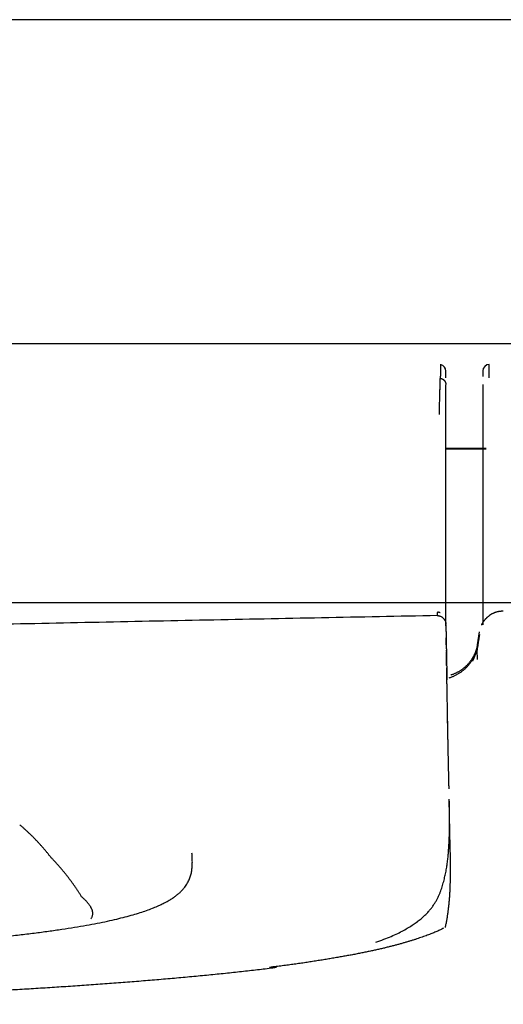
# Model space of a CAD drawing. Extents: x -676 to 165, y -150 to 444.
# Drawn here: x -483 to -479, y 301 to 308 of the extents above; entities that cross this region are included whole.
import ezdxf

# ---------------------------------------------------------------- set-up
doc = ezdxf.new("R2010")
doc.units = 0
doc.layers.get('0').update_dxf_attribs({"linetype": 'CONTINUOUS'})
doc.layers.get('DEFPOINTS').update_dxf_attribs({"linetype": 'CONTINUOUS'})
doc.layers.add('LY_1', color=7, linetype='CONTINUOUS')
doc.styles.add('MX_DIMTXSTY_2', font='txt.shx', dxfattribs={"width": 1.1, "bigfont": 'bigfont.shx'})
doc.styles.add('MX_NOTE_STANDARD', font='txt.shx', dxfattribs={"bigfont": 'bigfont.shx'})
doc.dimstyles.new('MXDIMSTYLE', dxfattribs={"dimtxt": 2.8, "dimasz": 2.5, "dimexe": 1, "dimexo": 0.5, "dimgap": 0.5, "dimtad": 1, "dimdsep": 46, "dimtxsty": 'MX_NOTE_STANDARD', "dimblk1": 'OPEN30', "dimblk2": 'OPEN30', "dimsah": 1, "dimcen": 2.5, "dimadec": 0, "dimazin": 0, "dimtfac": 1, "dimtmove": 0, "dimatfit": 3, "dimldrblk": 'OPEN30', "dimfxl": 1, "dimtzin": 0, "dimarcsym": 0})

# ---------------------------------------------------------------- blocks, each defined once
blk = doc.blocks.new('_OPEN30')
at = {"color": 0, "linetype": 'ByBlock', "lineweight": -2}
for p, q in [((-1, 0.267949), (0, 0)), ((0, 0), (-1, -0.267949)), ((0, 0), (-1, 0))]:
    blk.add_line(p, q, dxfattribs=at)
blk = doc.blocks.new('*D2')
at = {"color": 7, "linetype": 'CONTINUOUS'}
for p, q in [((-388.101119, 308.142314), (-580.471145, 308.142314)), ((-579.471145, 193.142314), (-579.471145, 308.142314)), ((-388.101119, 193.142314), (-580.471145, 193.142314))]:
    blk.add_line(p, q, dxfattribs=at)
at = {"layer": 'DEFPOINTS', "color": 0, "linetype": 'CONTINUOUS'}
for p in [(-579.471145, 308.142314), (-387.601119, 308.142314), (-387.601119, 193.142314)]:
    blk.add_point(p, dxfattribs=at)
at = {"color": 7, "linetype": 'CONTINUOUS', "xscale": 8.31, "yscale": 8.31, "zscale": 8.31}
for p, rotation in [((-579.471145, 308.142314), 90), ((-579.471145, 193.142314), 270)]:
    blk.add_blockref('_OPEN30', p, dxfattribs=dict(at, rotation=rotation))
at = {"color": 7, "linetype": 'CONTINUOUS', "insert": (-583.471145, 250.642314), "char_height": 7, "attachment_point": 5, "rotation": 90, "line_spacing_factor": 0.792857, "style": 'MX_DIMTXSTY_2'}
blk.add_mtext('\\A1;2300', dxfattribs=at)

msp = doc.modelspace()

# ---------------------------------------------------------------- linework, layer by layer
at = {"layer": 'LY_1', "color": 253, "linetype": 'CONTINUOUS'}
for p, q in [((-504.6298, 305.6423), (-456.2743, 305.6423)), ((-479.0013, 305.4783), (-479.0013, 305.4793)), ((-486.5163, 303.6423), (-456.4785, 303.6423)), ((-479.3361, 303.4705), (-479.334, 303.3573)), ((-479.0782, 303.4144), (-479.094, 303.3141)), ((-479.0774, 303.391), (-479.0774, 303.3888)), ((-479.3322, 303.2643), (-479.3323, 303.2729)), ((-479.3281, 303.0525), (-479.328, 303.0442)), ((-479.3026, 301.7459), (-479.3098, 302.1221))]:
    msp.add_line(p, q, dxfattribs=at)
msp.add_arc((-479.3861, 305.4286), 0.05, 359.99746, 77.34682, dxfattribs=at)
msp.add_ellipse((-479.0012, 305.4295), major_axis=(0.05, 0), ratio=1, start_param=1.574231, end_param=3.140993, dxfattribs=at)
for points, start_tangent, end_tangent in [([(-479.3764, 305.4816), (-479.3765, 305.4793), (-479.3765, 305.4771), (-479.3766, 305.4749), (-479.3766, 305.4729), (-479.3767, 305.4709), (-479.3767, 305.469), (-479.3768, 305.4672), (-479.3768, 305.4656), (-479.3769, 305.4642), (-479.3769, 305.463), (-479.3769, 305.462), (-479.377, 305.4608), (-479.377, 305.4594), (-479.377, 305.4579), (-479.3771, 305.4562), (-479.3771, 305.4544), (-479.3772, 305.4523), (-479.3772, 305.45), (-479.3773, 305.4475), (-479.3774, 305.4448), (-479.3775, 305.4419), (-479.3775, 305.4387), (-479.3776, 305.4352), (-479.3777, 305.4315), (-479.3778, 305.4275), (-479.3779, 305.4233), (-479.3781, 305.4188), (-479.3782, 305.414), (-479.3783, 305.409), (-479.3785, 305.4038), (-479.3786, 305.3983), (-479.3787, 305.3925), (-479.3789, 305.3865), (-479.3791, 305.3802), (-479.3792, 305.3737)], (-0.026079, -0.99966), (-0.026177, -0.999657)), ([(-479.0016, 305.376), (-479.0016, 305.3886), (-479.0015, 305.4003), (-479.0015, 305.4111), (-479.0015, 305.4209), (-479.0015, 305.4299), (-479.0015, 305.4381), (-479.0015, 305.4454), (-479.0015, 305.4519), (-479.0014, 305.4577), (-479.0014, 305.4628), (-479.0014, 305.4671), (-479.0014, 305.4708), (-479.0014, 305.4738), (-479.0014, 305.4763), (-479.0013, 305.4781)], (0.000846, 1), (0.010388, 0.999946)), ([(-479.3361, 305.3766), (-479.3361, 305.3837), (-479.3361, 305.39), (-479.3361, 305.3956), (-479.3361, 305.4006), (-479.3361, 305.405), (-479.3361, 305.4089), (-479.3361, 305.4123), (-479.3361, 305.4153), (-479.3361, 305.4179), (-479.3361, 305.4202), (-479.3361, 305.4223), (-479.3361, 305.4242), (-479.3361, 305.4259), (-479.3361, 305.4275), (-479.3361, 305.429)], (0, 1), (0, 1)), ([(-479.0512, 305.431), (-479.0512, 305.4295), (-479.0512, 305.4279), (-479.0512, 305.4262), (-479.0512, 305.4245), (-479.0512, 305.4225), (-479.0512, 305.4204), (-479.0512, 305.418), (-479.0512, 305.4154), (-479.0512, 305.4124), (-479.0512, 305.4091), (-479.0512, 305.4054), (-479.0512, 305.4013), (-479.0512, 305.3966), (-479.0512, 305.3915), (-479.0512, 305.3858)], (0, -1), (0, -1)), ([(-479.3866, 305.0934), (-479.386, 305.1149), (-479.3855, 305.136), (-479.3849, 305.1567), (-479.3844, 305.177), (-479.3839, 305.1969), (-479.3834, 305.2164), (-479.3829, 305.2355), (-479.3824, 305.2541), (-479.3819, 305.2723), (-479.3814, 305.2901), (-479.381, 305.3074), (-479.3805, 305.3243), (-479.3801, 305.3406), (-479.3797, 305.3565), (-479.3793, 305.372)], (0.026177, 0.999657), (0.026177, 0.999657)), ([(-479.3829, 305.2347), (-479.3827, 305.2422), (-479.3825, 305.2494), (-479.3823, 305.2563), (-479.3821, 305.2629), (-479.382, 305.2692), (-479.3818, 305.2752), (-479.3817, 305.2808), (-479.3815, 305.2862), (-479.3814, 305.2914), (-479.3813, 305.2962), (-479.3811, 305.3008), (-479.381, 305.3048), (-479.381, 305.3082), (-479.3809, 305.3111), (-479.3808, 305.3137), (-479.3808, 305.3158), (-479.3807, 305.3176), (-479.3807, 305.3192), (-479.3806, 305.3206), (-479.3806, 305.3219), (-479.3806, 305.3231), (-479.3805, 305.3243), (-479.3805, 305.3255), (-479.3805, 305.3268), (-479.3804, 305.3282), (-479.3804, 305.3297), (-479.3803, 305.3314), (-479.3803, 305.3333), (-479.3802, 305.3354), (-479.3802, 305.3379)], (0.026177, 0.999657), (0.026172, 0.999657)), ([(-479.3796, 305.3732), (-479.3776, 305.3729), (-479.3756, 305.3725), (-479.3737, 305.372), (-479.3718, 305.3715), (-479.37, 305.3709), (-479.3683, 305.3703), (-479.3667, 305.3698), (-479.3653, 305.3692), (-479.3639, 305.3686), (-479.3627, 305.3681), (-479.3617, 305.3676), (-479.3607, 305.3671), (-479.3597, 305.3665), (-479.3585, 305.3657), (-479.3573, 305.3649), (-479.3561, 305.3639), (-479.3549, 305.3629), (-479.3536, 305.3619), (-479.3524, 305.3608), (-479.3512, 305.3596), (-479.35, 305.3585), (-479.349, 305.3574), (-479.348, 305.3563), (-479.3471, 305.3551), (-479.3461, 305.3539), (-479.3452, 305.3525), (-479.3442, 305.3512), (-479.3433, 305.3498), (-479.3425, 305.3484), (-479.3417, 305.347), (-479.341, 305.3458), (-479.3404, 305.3445), (-479.3399, 305.3434), (-479.3394, 305.3424), (-479.339, 305.3414), (-479.3386, 305.3401), (-479.3382, 305.3387), (-479.3378, 305.3372), (-479.3374, 305.3355), (-479.337, 305.3338), (-479.3367, 305.3319), (-479.3364, 305.33), (-479.3362, 305.3281), (-479.3361, 305.326), (-479.3361, 305.324)], (0.987986, -0.154545), (-0.024591, -0.999698)), ([(-479.3792, 305.3737), (-479.3792, 305.3736), (-479.3792, 305.3735), (-479.3792, 305.3734), (-479.3792, 305.3733), (-479.3793, 305.3732), (-479.3793, 305.3731), (-479.3793, 305.373), (-479.3793, 305.3729), (-479.3793, 305.3728), (-479.3793, 305.3726), (-479.3793, 305.3725), (-479.3793, 305.3724), (-479.3793, 305.3723), (-479.3793, 305.3721), (-479.3793, 305.372)], (-0.026177, -0.999657), (-0.026177, -0.999657)), ([(-479.3361, 305.3228), (-479.3361, 305.3229), (-479.3361, 305.323), (-479.3361, 305.323), (-479.3361, 305.3231), (-479.3361, 305.3231), (-479.3361, 305.3232), (-479.3361, 305.3232), (-479.3361, 305.3233), (-479.3361, 305.3233), (-479.3361, 305.3234), (-479.3361, 305.3234), (-479.3361, 305.3235), (-479.3361, 305.3235), (-479.3361, 305.3236), (-479.3361, 305.3236), (-479.3361, 305.3237), (-479.3361, 305.3237), (-479.3361, 305.3237), (-479.3361, 305.3238), (-479.3361, 305.3238), (-479.3361, 305.3239), (-479.3361, 305.3239), (-479.3361, 305.3239), (-479.3361, 305.324), (-479.3361, 305.324)], (0, 1), (0, 1)), ([(-479.3361, 303.884), (-479.3361, 303.9592), (-479.3361, 304.0331), (-479.3361, 304.1058), (-479.3361, 304.1773), (-479.3361, 304.2474), (-479.3361, 304.3162), (-479.3361, 304.3837), (-479.3361, 304.4498), (-479.3361, 304.5144), (-479.3361, 304.5776), (-479.3361, 304.6394), (-479.3361, 304.6996), (-479.3361, 304.7584), (-479.3361, 304.8156), (-479.3361, 304.8712), (-479.3361, 304.9251), (-479.3361, 304.9773), (-479.3361, 305.0277), (-479.3361, 305.0762), (-479.3361, 305.1227), (-479.3361, 305.1671), (-479.3361, 305.2094), (-479.3361, 305.2496), (-479.3361, 305.2874), (-479.3361, 305.3229)], (0, 1), (0, 1)), ([(-479.0512, 305.3264), (-479.0512, 305.3263), (-479.0512, 305.3262), (-479.0512, 305.3262), (-479.0512, 305.3261), (-479.0512, 305.326), (-479.0512, 305.326), (-479.0512, 305.3259), (-479.0512, 305.3258), (-479.0512, 305.3257), (-479.0512, 305.3257), (-479.0512, 305.3256), (-479.0512, 305.3255), (-479.0512, 305.3254), (-479.0512, 305.3253), (-479.0512, 305.3252)], (0, -1), (0, -1)), ([(-479.0512, 305.3252), (-479.0512, 305.2898), (-479.0512, 305.2521), (-479.0512, 305.2121), (-479.0512, 305.1698), (-479.0512, 305.1254), (-479.0512, 305.079), (-479.0512, 305.0305), (-479.0512, 304.9801), (-479.0512, 304.9279), (-479.0512, 304.8739), (-479.0512, 304.8182), (-479.0512, 304.7609), (-479.0512, 304.702), (-479.0512, 304.6417), (-479.0512, 304.5799), (-479.0512, 304.5166), (-479.0512, 304.4519), (-479.0512, 304.3859), (-479.0512, 304.3185), (-479.0512, 304.2497), (-479.0512, 304.1797), (-479.0512, 304.1083), (-479.0512, 304.0357), (-479.0512, 303.9619), (-479.0512, 303.8869)], (0, -1), (0, -1)), ([(-479.0265, 304.8244), (-479.0472, 304.8244), (-479.0679, 304.8244), (-479.0886, 304.8244), (-479.1093, 304.8243), (-479.1299, 304.8243), (-479.1506, 304.8243), (-479.1713, 304.8243), (-479.192, 304.8243), (-479.2127, 304.8243), (-479.2334, 304.8243), (-479.2541, 304.8243), (-479.2747, 304.8243), (-479.2954, 304.8243), (-479.3161, 304.8243), (-479.3368, 304.8243)], (-1, -0.000361), (-1, -0.000397)), ([(-479.0263, 304.8301), (-479.047, 304.8301), (-479.0677, 304.8301), (-479.0883, 304.83), (-479.109, 304.83), (-479.1296, 304.83), (-479.1503, 304.83), (-479.171, 304.8299), (-479.1916, 304.8299), (-479.2123, 304.8299), (-479.2329, 304.8299), (-479.2536, 304.8298), (-479.2742, 304.8298), (-479.2949, 304.8298), (-479.3156, 304.8298), (-479.3362, 304.8297)], (-0.999999, -0.001303), (-0.999999, -0.00131)), ([(-479.3361, 303.6581), (-479.3361, 303.6699), (-479.3361, 303.6818), (-479.3361, 303.6936), (-479.3361, 303.7053), (-479.3361, 303.717), (-479.3361, 303.7285), (-479.3361, 303.7398), (-479.3361, 303.7509), (-479.3361, 303.7618), (-479.3361, 303.7724), (-479.3361, 303.7827), (-479.3361, 303.7926), (-479.3361, 303.8021), (-479.3361, 303.8111), (-479.3361, 303.8196), (-479.3361, 303.8276), (-479.3361, 303.8352), (-479.3361, 303.8424), (-479.3361, 303.8492), (-479.3361, 303.8556), (-479.3361, 303.8618), (-479.3361, 303.8677), (-479.3361, 303.8733), (-479.3361, 303.8788), (-479.3361, 303.884)], (0, 1), (0, 1)), ([(-479.0512, 303.887), (-479.0512, 303.8817), (-479.0512, 303.8763), (-479.0512, 303.8707), (-479.0512, 303.8648), (-479.0512, 303.8586), (-479.0512, 303.8522), (-479.0512, 303.8454), (-479.0512, 303.8382), (-479.0512, 303.8306), (-479.0512, 303.8226), (-479.0512, 303.8141), (-479.0512, 303.8051), (-479.0512, 303.7957), (-479.0512, 303.7858), (-479.0512, 303.7755), (-479.0512, 303.7649), (-479.0512, 303.7541), (-479.0512, 303.7429), (-479.0512, 303.7316), (-479.0512, 303.7201), (-479.0512, 303.7084), (-479.0512, 303.6966), (-479.0512, 303.6848), (-479.0512, 303.6729), (-479.0512, 303.661)], (0, -1), (0, -1)), ([(-479.3361, 303.4619), (-479.3361, 303.475), (-479.3361, 303.4881), (-479.3361, 303.5011), (-479.3361, 303.5142), (-479.3361, 303.5273), (-479.3361, 303.5404), (-479.3361, 303.5534), (-479.3361, 303.5665), (-479.3361, 303.5796), (-479.3361, 303.5927), (-479.3361, 303.6058), (-479.3361, 303.6188), (-479.3361, 303.6319), (-479.3361, 303.645), (-479.3361, 303.6581)], (0, 1), (0, 1)), ([(-479.0512, 303.661), (-479.0512, 303.6481), (-479.0512, 303.6353), (-479.0512, 303.6224), (-479.0512, 303.6095), (-479.0512, 303.5967), (-479.0512, 303.5838), (-479.0512, 303.5709), (-479.0512, 303.558), (-479.0512, 303.5452), (-479.0512, 303.5323), (-479.0512, 303.5194), (-479.0512, 303.5066), (-479.0512, 303.4937), (-479.0512, 303.4808), (-479.0512, 303.468)], (0, -1), (0, -1)), ([(-479.403, 303.563), (-479.4029, 303.5584), (-479.4029, 303.5538), (-479.4028, 303.5492), (-479.4027, 303.5447), (-479.4026, 303.5401)], (0.016467, -0.999864), (0.016467, -0.999864)), ([(-479.3797, 303.561), (-479.3818, 303.5621), (-479.3839, 303.563), (-479.386, 303.5638), (-479.3882, 303.5645), (-479.3905, 303.565), (-479.3927, 303.5653), (-479.395, 303.5654), (-479.3973, 303.5654), (-479.3997, 303.5653), (-479.4021, 303.5649)], (-0.862439, 0.506161), (-0.985762, -0.168147)), ([(-478.8932, 303.5735), (-478.8995, 303.5735), (-478.9056, 303.5734), (-478.9118, 303.573), (-478.9178, 303.5724), (-478.9238, 303.5717), (-478.9297, 303.5707), (-478.9356, 303.5696), (-478.9414, 303.5682), (-478.9471, 303.5666), (-478.9528, 303.5648), (-478.9585, 303.5629), (-478.9641, 303.5606), (-478.9696, 303.5582), (-478.975, 303.5556), (-478.9804, 303.5528), (-478.9857, 303.5499), (-478.9909, 303.5467), (-478.996, 303.5434), (-479.0009, 303.5399), (-479.0058, 303.5363), (-479.0105, 303.5325), (-479.015, 303.5286), (-479.0195, 303.5246), (-479.0238, 303.5204), (-479.028, 303.5161), (-479.0321, 303.5116), (-479.0361, 303.5071), (-479.04, 303.5024), (-479.0438, 303.4977), (-479.0474, 303.493), (-479.0507, 303.4884), (-479.0536, 303.484), (-479.056, 303.48), (-479.058, 303.4763), (-479.0618, 303.4665)], (-0.999781, 0.02095), (-0.283433, -0.958992)), ([(-479.4026, 303.5401), (-479.8491, 303.5314), (-480.2947, 303.5226), (-480.7392, 303.5138), (-481.1828, 303.5048), (-481.6254, 303.4959), (-482.067, 303.4868), (-482.5076, 303.4777), (-482.9472, 303.4685), (-483.3858, 303.4592), (-483.8234, 303.4499), (-484.2599, 303.4405), (-484.6955, 303.4311), (-485.13, 303.4216), (-485.5636, 303.412), (-485.996, 303.4023)], (-0.999813, -0.019363), (-0.99975, -0.022368)), ([(-479.4026, 303.5401), (-479.3959, 303.5398), (-479.3892, 303.5387), (-479.3827, 303.537), (-479.3765, 303.5345), (-479.3705, 303.5314), (-479.3648, 303.5277), (-479.3595, 303.5235), (-479.3546, 303.5188), (-479.3502, 303.5137), (-479.3463, 303.5081), (-479.343, 303.5022), (-479.3403, 303.4961), (-479.3382, 303.4897), (-479.3369, 303.4831), (-479.3364, 303.4763)], (0.999845, 0.017632), (0.020956, -0.99978)), ([(-479.3364, 303.4763), (-479.3364, 303.4786), (-479.3365, 303.4808), (-479.3365, 303.4829), (-479.3366, 303.4849), (-479.3366, 303.4868), (-479.3366, 303.4887), (-479.3367, 303.4905), (-479.3367, 303.4922), (-479.3367, 303.4939), (-479.3367, 303.4956), (-479.3368, 303.4972), (-479.3368, 303.4988), (-479.3368, 303.5004), (-479.3369, 303.5019), (-479.3369, 303.5035)], (-0.018452, 0.99983), (-0.016666, 0.999861)), ([(-479.3353, 303.427), (-479.3353, 303.4252), (-479.3353, 303.4234), (-479.3352, 303.4216), (-479.3352, 303.4198), (-479.3352, 303.4181), (-479.3351, 303.4164), (-479.3351, 303.4148), (-479.3351, 303.4133), (-479.335, 303.4119), (-479.335, 303.4106), (-479.335, 303.4094), (-479.335, 303.4084), (-479.3349, 303.4074), (-479.3349, 303.4064), (-479.3349, 303.4052), (-479.3349, 303.4039), (-479.3349, 303.4026), (-479.3348, 303.4013), (-479.3348, 303.3999), (-479.3348, 303.3985), (-479.3347, 303.3972), (-479.3347, 303.3959), (-479.3347, 303.3947), (-479.3347, 303.3935), (-479.3347, 303.3926), (-479.3346, 303.3916), (-479.3346, 303.3904), (-479.3346, 303.3892), (-479.3346, 303.3878), (-479.3345, 303.3864), (-479.3345, 303.3848), (-479.3345, 303.3832), (-479.3344, 303.3816), (-479.3344, 303.3799), (-479.3344, 303.3781), (-479.3343, 303.3764), (-479.3343, 303.3746), (-479.3343, 303.3729), (-479.3342, 303.3711), (-479.3342, 303.3693), (-479.3342, 303.3675), (-479.3341, 303.3656), (-479.3341, 303.3638), (-479.3341, 303.3619), (-479.334, 303.36), (-479.334, 303.3578), (-479.3339, 303.3553), (-479.3339, 303.3521), (-479.3338, 303.3481), (-479.3337, 303.3432)], (0.019595, -0.999808), (0.019339, -0.999813)), ([(-479.334, 303.3573), (-479.334, 303.3595), (-479.334, 303.3617), (-479.3341, 303.3638), (-479.3341, 303.366), (-479.3342, 303.3682)], (-0.019244, 0.999815), (-0.019244, 0.999815)), ([(-479.3338, 303.3498), (-479.3338, 303.3514), (-479.3339, 303.353), (-479.3339, 303.3546), (-479.3339, 303.3563), (-479.334, 303.358), (-479.334, 303.3597), (-479.334, 303.3615), (-479.3341, 303.3634), (-479.3341, 303.3652), (-479.3341, 303.3672)], (-0.01919, 0.999816), (-0.019187, 0.999816)), ([(-479.3331, 303.315), (-479.3332, 303.3173), (-479.3332, 303.3197), (-479.3333, 303.322), (-479.3333, 303.3244), (-479.3334, 303.3267), (-479.3334, 303.329), (-479.3335, 303.3314), (-479.3335, 303.3337), (-479.3335, 303.3361), (-479.3336, 303.3384), (-479.3336, 303.3408), (-479.3337, 303.3431), (-479.3337, 303.3454), (-479.3338, 303.3478), (-479.3338, 303.3501)], (-0.019189, 0.999816), (-0.01919, 0.999816)), ([(-479.3337, 303.3432), (-479.3336, 303.3395), (-479.3336, 303.3357), (-479.3335, 303.332), (-479.3334, 303.3283), (-479.3333, 303.3246)], (0.01926, -0.999815), (0.01926, -0.999815)), ([(-479.077, 303.3941), (-479.0809, 303.369), (-479.0849, 303.3439), (-479.0888, 303.3188), (-479.0928, 303.2937), (-479.0967, 303.2686)], (-0.155377, -0.987855), (-0.155377, -0.987855)), ([(-479.3333, 303.3246), (-479.3332, 303.3192), (-479.3331, 303.3138), (-479.333, 303.3083), (-479.3329, 303.3027), (-479.3328, 303.2971), (-479.3327, 303.2914), (-479.3326, 303.2857), (-479.3325, 303.2799), (-479.3324, 303.2741), (-479.3323, 303.2683), (-479.3321, 303.2624), (-479.332, 303.2564), (-479.3319, 303.2505), (-479.3318, 303.2445), (-479.3317, 303.2384), (-479.3316, 303.2323), (-479.3315, 303.2262), (-479.3313, 303.2201), (-479.3312, 303.2139), (-479.3311, 303.2077), (-479.331, 303.2015), (-479.3309, 303.1952), (-479.3307, 303.1889), (-479.3306, 303.1826), (-479.3305, 303.1763), (-479.3304, 303.1699), (-479.3302, 303.1635), (-479.3301, 303.1571), (-479.33, 303.1507), (-479.3299, 303.1442), (-479.3297, 303.1377), (-479.3296, 303.1313), (-479.3295, 303.1247), (-479.3294, 303.1182), (-479.3292, 303.1117)], (0.019238, -0.999815), (0.019225, -0.999815)), ([(-479.3331, 303.315), (-479.3331, 303.3124), (-479.333, 303.3097), (-479.333, 303.307), (-479.3329, 303.3042), (-479.3329, 303.3013), (-479.3328, 303.2985), (-479.3328, 303.2957), (-479.3327, 303.2929), (-479.3327, 303.2902), (-479.3326, 303.2876), (-479.3326, 303.2852), (-479.3325, 303.2829), (-479.3325, 303.2808), (-479.3324, 303.2789), (-479.3324, 303.2772)], (0.019189, -0.999816), (0.019145, -0.999817)), ([(-479.3301, 303.1558), (-479.3302, 303.1605), (-479.3303, 303.1651), (-479.3304, 303.1695), (-479.3304, 303.1738), (-479.3305, 303.1779), (-479.3306, 303.182), (-479.3307, 303.186), (-479.3307, 303.1899), (-479.3308, 303.1938), (-479.3309, 303.1977), (-479.331, 303.2016), (-479.331, 303.2054), (-479.3311, 303.2094), (-479.3312, 303.2134), (-479.3313, 303.2174), (-479.3314, 303.2216), (-479.3314, 303.2258), (-479.3315, 303.23), (-479.3316, 303.2343), (-479.3317, 303.2387), (-479.3318, 303.2431), (-479.3319, 303.2475), (-479.3319, 303.2519), (-479.332, 303.2564), (-479.3321, 303.2608)], (-0.019189, 0.999816), (-0.019191, 0.999816)), ([(-479.0942, 303.3151), (-479.0958, 303.3045), (-479.0975, 303.2955), (-479.0996, 303.2866), (-479.102, 303.2778), (-479.1048, 303.269), (-479.1079, 303.2602), (-479.1113, 303.2515), (-479.1149, 303.2429), (-479.1189, 303.2345), (-479.123, 303.2261), (-479.1275, 303.2179), (-479.1322, 303.2098), (-479.1371, 303.2019), (-479.1423, 303.1941), (-479.1478, 303.1866), (-479.1535, 303.1792), (-479.1594, 303.172), (-479.1655, 303.165), (-479.1719, 303.1583), (-479.1785, 303.1517), (-479.1853, 303.1454), (-479.1924, 303.1392), (-479.1996, 303.1333), (-479.207, 303.1276), (-479.2146, 303.1221), (-479.2223, 303.1168), (-479.2303, 303.1117), (-479.2384, 303.1068), (-479.2466, 303.1022), (-479.255, 303.0978), (-479.2635, 303.0937), (-479.2721, 303.0899), (-479.2809, 303.0864), (-479.2897, 303.0833), (-479.2987, 303.0805)], (-0.132233, -0.991219), (-0.961462, -0.274937)), ([(-479.1306, 303.1876), (-479.1273, 303.1937), (-479.1241, 303.1999), (-479.1211, 303.2062), (-479.1183, 303.2125), (-479.1156, 303.219), (-479.113, 303.2254), (-479.1106, 303.232), (-479.1084, 303.2385), (-479.1063, 303.2452), (-479.1043, 303.2519), (-479.1025, 303.2586), (-479.1009, 303.2653), (-479.0994, 303.2721), (-479.0981, 303.279), (-479.0969, 303.2858)], (0.482888, 0.875682), (0.155406, 0.987851)), ([(-479.0966, 303.2691), (-479.0966, 303.2662), (-479.0965, 303.2624), (-479.0964, 303.2578), (-479.0963, 303.2522), (-479.0961, 303.2459), (-479.096, 303.2386), (-479.0957, 303.2305), (-479.0955, 303.2215), (-479.0952, 303.2117), (-479.0949, 303.201)], (0.008139, -0.999967), (0.030105, -0.999547)), ([(-479.1217, 303.2223), (-479.1262, 303.2128), (-479.131, 303.2035), (-479.136, 303.1945), (-479.1414, 303.1857), (-479.147, 303.1771), (-479.1529, 303.1687), (-479.1592, 303.1606), (-479.1658, 303.1527), (-479.1726, 303.1451), (-479.1798, 303.1377), (-479.1872, 303.1305), (-479.1949, 303.1235), (-479.2028, 303.1168), (-479.211, 303.1103), (-479.2194, 303.1041), (-479.228, 303.0981), (-479.2368, 303.0924), (-479.2458, 303.0869), (-479.255, 303.0817), (-479.2643, 303.0768), (-479.2738, 303.0722), (-479.2834, 303.0679), (-479.2932, 303.0641), (-479.303, 303.0607), (-479.313, 303.0577)], (-0.413313, -0.910589), (-0.964993, -0.262274)), ([(-479.3296, 303.13), (-479.3296, 303.1311), (-479.3297, 303.1321), (-479.3297, 303.1331), (-479.3297, 303.1339), (-479.3297, 303.1346), (-479.3297, 303.1352), (-479.3297, 303.1358), (-479.3297, 303.1362), (-479.3297, 303.1366), (-479.3297, 303.1369), (-479.3297, 303.137), (-479.3297, 303.1371), (-479.3297, 303.137), (-479.3297, 303.1368)], (-0.01916, 0.999816), (0.019108, -0.999817)), ([(-479.3196, 302.576), (-479.3203, 302.614), (-479.3209, 302.6506), (-479.3216, 302.6858), (-479.3222, 302.7196), (-479.3227, 302.7519), (-479.3233, 302.7826), (-479.3238, 302.8118), (-479.3243, 302.8394), (-479.3248, 302.8654), (-479.3253, 302.8899), (-479.3257, 302.913), (-479.3261, 302.9346), (-479.3265, 302.9549), (-479.3268, 302.9738), (-479.3271, 302.9914), (-479.3274, 303.0077), (-479.3277, 303.0228), (-479.328, 303.0367), (-479.3282, 303.0494), (-479.3284, 303.061), (-479.3286, 303.0715), (-479.3288, 303.081), (-479.329, 303.0895), (-479.3291, 303.097), (-479.3292, 303.1036), (-479.3293, 303.1093), (-479.3294, 303.1143), (-479.3295, 303.1189), (-479.3296, 303.1232), (-479.3297, 303.1267), (-479.3297, 303.1295), (-479.3297, 303.1313), (-479.3297, 303.1319), (-479.3297, 303.1312), (-479.3297, 303.1289), (-479.3296, 303.1249), (-479.3295, 303.1198), (-479.3294, 303.1138), (-479.3292, 303.1069), (-479.3291, 303.0993), (-479.3289, 303.0911), (-479.3287, 303.0822), (-479.3285, 303.0728), (-479.3283, 303.0629), (-479.3281, 303.0526)], (-0.01819, 0.999835), (0.01967, -0.999807)), ([(-479.3296, 303.13), (-479.3295, 303.1243), (-479.3294, 303.1186), (-479.3293, 303.1129), (-479.3292, 303.1071), (-479.3291, 303.1014), (-479.329, 303.0957), (-479.3288, 303.09), (-479.3287, 303.0842), (-479.3286, 303.0785), (-479.3285, 303.0728), (-479.3284, 303.0671), (-479.3283, 303.0614), (-479.3282, 303.0556), (-479.3281, 303.0499), (-479.328, 303.0442)], (0.019159, -0.999816), (0.019158, -0.999816)), ([(-479.3115, 302.2017), (-479.3118, 302.2143), (-479.3121, 302.2269), (-479.3124, 302.2395), (-479.3127, 302.252), (-479.3129, 302.2645), (-479.3132, 302.2769), (-479.3135, 302.2893), (-479.3138, 302.3016), (-479.314, 302.3139), (-479.3143, 302.3262), (-479.3146, 302.3384), (-479.3149, 302.3506), (-479.3151, 302.3627), (-479.3154, 302.3748), (-479.3156, 302.3869), (-479.3159, 302.3989), (-479.3162, 302.4109), (-479.3164, 302.4228), (-479.3167, 302.4347), (-479.3169, 302.4465), (-479.3172, 302.4583), (-479.3174, 302.47), (-479.3177, 302.4817), (-479.3179, 302.4934), (-479.3181, 302.505), (-479.3184, 302.5165), (-479.3186, 302.528), (-479.3189, 302.5395), (-479.3191, 302.5509), (-479.3193, 302.5623), (-479.3195, 302.5736), (-479.3198, 302.5848), (-479.32, 302.596), (-479.3202, 302.6072), (-479.3204, 302.6183), (-479.3207, 302.6294), (-479.3209, 302.6404), (-479.3211, 302.6513), (-479.3213, 302.6622), (-479.3215, 302.6731), (-479.3217, 302.6839), (-479.3219, 302.6946), (-479.3222, 302.7053), (-479.3224, 302.7159), (-479.3226, 302.7265)], (-0.022305, 0.999751), (-0.019197, 0.999816)), ([(-479.8761, 301.0169), (-479.8136, 301.0399), (-479.7578, 301.0628), (-479.7079, 301.0858), (-479.6635, 301.1086), (-479.6237, 301.1314), (-479.5881, 301.154), (-479.5563, 301.1764), (-479.528, 301.1988), (-479.503, 301.2209), (-479.4808, 301.243), (-479.4612, 301.2648), (-479.4439, 301.2866), (-479.4287, 301.3082), (-479.4151, 301.3296), (-479.4032, 301.3509), (-479.3926, 301.372), (-479.3834, 301.393), (-479.3752, 301.4139), (-479.368, 301.4346), (-479.3616, 301.4552), (-479.3558, 301.4757), (-479.3505, 301.4961), (-479.3456, 301.5164), (-479.3411, 301.5366), (-479.337, 301.5566), (-479.3333, 301.5766), (-479.33, 301.5965), (-479.327, 301.6163), (-479.3242, 301.6359), (-479.3218, 301.6555), (-479.3196, 301.675), (-479.3177, 301.6944), (-479.316, 301.7137), (-479.3146, 301.7329), (-479.3133, 301.7521), (-479.3121, 301.7711), (-479.3112, 301.7901), (-479.3103, 301.809), (-479.3096, 301.8278), (-479.309, 301.8465), (-479.3085, 301.8652), (-479.3081, 301.8838), (-479.3079, 301.9023), (-479.3077, 301.9207), (-479.3076, 301.9391), (-479.3076, 301.9573), (-479.3077, 301.9755), (-479.3078, 301.9937), (-479.308, 302.0117), (-479.3082, 302.0297), (-479.3085, 302.0476), (-479.3088, 302.0654), (-479.3091, 302.0831), (-479.3094, 302.1008), (-479.3098, 302.1184)], (0.945367, 0.326008), (-0.019132, 0.999817)), ([(-482.3847, 301.6741), (-482.3995, 301.693), (-482.4145, 301.7117), (-482.4297, 301.73), (-482.445, 301.748), (-482.4606, 301.7656), (-482.4762, 301.783), (-482.4921, 301.8), (-482.5081, 301.8167), (-482.5243, 301.8331), (-482.5406, 301.8492), (-482.5571, 301.8649), (-482.5737, 301.8804), (-482.5904, 301.8955), (-482.6073, 301.9103), (-482.6243, 301.9248)], (-0.610002, 0.7924), (-0.765738, 0.643152)), ([(-479.3403, 301.1308), (-479.3369, 301.146), (-479.3338, 301.1607), (-479.331, 301.1752), (-479.3283, 301.1897), (-479.3258, 301.2041), (-479.3235, 301.2185), (-479.3213, 301.2329), (-479.3192, 301.2472), (-479.3173, 301.2615), (-479.3156, 301.2757), (-479.3139, 301.2899), (-479.3124, 301.304), (-479.3109, 301.3181), (-479.3096, 301.3321), (-479.3084, 301.3461), (-479.3073, 301.3601), (-479.3063, 301.374), (-479.3054, 301.3878), (-479.3046, 301.4017), (-479.3039, 301.4154), (-479.3032, 301.4291), (-479.3027, 301.4428), (-479.3022, 301.4565), (-479.3018, 301.4701), (-479.3014, 301.4836), (-479.3011, 301.4971), (-479.3009, 301.5106), (-479.3007, 301.524), (-479.3006, 301.5374), (-479.3005, 301.5507), (-479.3005, 301.564), (-479.3005, 301.5773), (-479.3006, 301.5905), (-479.3006, 301.6037), (-479.3007, 301.6168), (-479.3008, 301.63), (-479.3009, 301.643), (-479.301, 301.6561), (-479.3012, 301.6691), (-479.3013, 301.682), (-479.3015, 301.6949), (-479.3017, 301.7078), (-479.3019, 301.7207), (-479.3021, 301.7335), (-479.3023, 301.7462)], (0.222633, 0.974902), (-0.017468, 0.999847)), ([(-486.28, 300.8786), (-486.1254, 300.883), (-485.9709, 300.8876), (-485.8166, 300.8922), (-485.6624, 300.8971), (-485.5084, 300.9021), (-485.3546, 300.9074), (-485.2011, 300.9128), (-485.0479, 300.9185), (-484.895, 300.9245), (-484.7426, 300.9307), (-484.5907, 300.9372), (-484.4395, 300.9441), (-484.2891, 300.9513), (-484.1396, 300.9589), (-483.9911, 300.9669), (-483.8439, 300.9753), (-483.698, 300.9842), (-483.5538, 300.9937), (-483.4115, 301.0036), (-483.2718, 301.0141), (-483.135, 301.0251), (-483.0017, 301.0367), (-482.8722, 301.0488), (-482.7471, 301.0615), (-482.6267, 301.0748), (-482.5116, 301.0886), (-482.4021, 301.1029), (-482.2986, 301.1177), (-482.2013, 301.1329), (-482.1102, 301.1484), (-482.0257, 301.1643), (-481.9476, 301.1804), (-481.8758, 301.1967), (-481.8099, 301.2131), (-481.7498, 301.2297), (-481.6951, 301.2463), (-481.6456, 301.2629), (-481.601, 301.2796), (-481.5609, 301.2962), (-481.525, 301.3128), (-481.4929, 301.3293), (-481.4643, 301.3458), (-481.4388, 301.3622), (-481.4162, 301.3786), (-481.3964, 301.3949), (-481.3789, 301.4111), (-481.3636, 301.4273), (-481.3503, 301.4433), (-481.3389, 301.4593), (-481.3292, 301.4752), (-481.321, 301.4911), (-481.3141, 301.5068), (-481.3085, 301.5225), (-481.3038, 301.5381), (-481.3001, 301.5536), (-481.2972, 301.569), (-481.2951, 301.5843), (-481.2936, 301.5996), (-481.2928, 301.6149), (-481.2924, 301.63), (-481.2924, 301.6452), (-481.2928, 301.6603), (-481.2934, 301.6754), (-481.2942, 301.6905), (-481.295, 301.7056)], (0.999609, 0.027972), (-0.060019, 0.998197)), ([(-482.1464, 301.3689), (-482.1525, 301.3786), (-482.1586, 301.3882), (-482.1648, 301.3978), (-482.171, 301.4074), (-482.1772, 301.4168), (-482.1836, 301.4263), (-482.1899, 301.4356), (-482.1963, 301.4449), (-482.2027, 301.4542), (-482.2092, 301.4634), (-482.2158, 301.4725), (-482.2223, 301.4815), (-482.2289, 301.4906), (-482.2356, 301.4995), (-482.2423, 301.5084), (-482.249, 301.5172), (-482.2558, 301.526), (-482.2626, 301.5347), (-482.2695, 301.5434), (-482.2764, 301.552), (-482.2833, 301.5606), (-482.2903, 301.5691), (-482.2973, 301.5775), (-482.3044, 301.5859), (-482.3115, 301.5942), (-482.3187, 301.6024), (-482.3258, 301.6106), (-482.3331, 301.6188), (-482.3403, 301.6268), (-482.3476, 301.6349), (-482.355, 301.6428), (-482.3624, 301.6507), (-482.3698, 301.6586), (-482.3772, 301.6664), (-482.3847, 301.6741)], (-0.528521, 0.84892), (-0.697998, 0.7161)), ([(-482.0747, 301.1984), (-482.0701, 301.2057), (-482.0664, 301.213), (-482.0636, 301.2203), (-482.0618, 301.2275), (-482.0607, 301.2347), (-482.0605, 301.2418), (-482.0609, 301.2488), (-482.0621, 301.2559), (-482.0639, 301.2628), (-482.0663, 301.2697), (-482.0692, 301.2766), (-482.0726, 301.2834), (-482.0764, 301.2902), (-482.0807, 301.297), (-482.0853, 301.3037), (-482.0903, 301.3103), (-482.0956, 301.317), (-482.1012, 301.3236), (-482.107, 301.3301), (-482.1132, 301.3367), (-482.1195, 301.3432), (-482.126, 301.3496), (-482.1327, 301.3561), (-482.1395, 301.3625), (-482.1463, 301.3689)], (0.576622, 0.817011), (-0.73674, 0.676176)), ([(-479.3553, 301.1255), (-479.3665, 301.1195), (-479.3785, 301.1133), (-479.3915, 301.107), (-479.4054, 301.1007), (-479.4202, 301.0942), (-479.436, 301.0877), (-479.4528, 301.0811), (-479.4704, 301.0743), (-479.4889, 301.0675), (-479.5083, 301.0607), (-479.5283, 301.0537), (-479.5491, 301.0468), (-479.5706, 301.0398), (-479.5928, 301.0328), (-479.6156, 301.0258), (-479.639, 301.0187), (-479.6632, 301.0117), (-479.6881, 301.0046), (-479.7139, 300.9976), (-479.7404, 300.9905), (-479.7678, 300.9835), (-479.7961, 300.9764), (-479.8254, 300.9694), (-479.8555, 300.9623), (-479.8866, 300.9553), (-479.9187, 300.9483), (-479.9518, 300.9413), (-479.9858, 300.9344), (-480.0209, 300.9275), (-480.057, 300.9206), (-480.094, 300.9138), (-480.1319, 300.907), (-480.1706, 300.9002), (-480.2101, 300.8935), (-480.2503, 300.8868), (-480.2911, 300.8801), (-480.3325, 300.8735), (-480.3745, 300.8669), (-480.4173, 300.8603), (-480.4609, 300.8539), (-480.5055, 300.8475), (-480.5513, 300.8413), (-480.5983, 300.8352), (-480.6467, 300.8293), (-480.6966, 300.8235)], (-0.872312, -0.488949), (-0.99382, -0.111)), ([(-485.9411, 300.5381), (-485.8675, 300.5399), (-485.794, 300.5417), (-485.7205, 300.5435), (-485.647, 300.5453), (-485.5734, 300.5471), (-485.4999, 300.5489), (-485.4264, 300.5507), (-485.353, 300.5526), (-485.2795, 300.5544), (-485.206, 300.5563), (-485.1326, 300.5581), (-485.0592, 300.56), (-484.9858, 300.562), (-484.9124, 300.5639), (-484.8391, 300.5659), (-484.7657, 300.5679), (-484.6924, 300.57), (-484.6192, 300.5721), (-484.5459, 300.5742), (-484.4727, 300.5764), (-484.3995, 300.5786), (-484.3264, 300.5808), (-484.2533, 300.5832), (-484.1803, 300.5855), (-484.1072, 300.588), (-484.0343, 300.5905), (-483.9614, 300.593), (-483.8885, 300.5957), (-483.8157, 300.5983), (-483.7429, 300.6011), (-483.6702, 300.6039), (-483.5976, 300.6068), (-483.525, 300.6098), (-483.4525, 300.6129), (-483.38, 300.616), (-483.3076, 300.6192), (-483.2353, 300.6226), (-483.1631, 300.626), (-483.091, 300.6294), (-483.0189, 300.633), (-482.9469, 300.6367), (-482.875, 300.6405), (-482.8032, 300.6444), (-482.7314, 300.6484), (-482.6598, 300.6524), (-482.5883, 300.6566), (-482.5169, 300.6609), (-482.4456, 300.6653), (-482.3744, 300.6698), (-482.3034, 300.6744), (-482.2324, 300.6791), (-482.1616, 300.6839), (-482.091, 300.6888), (-482.0204, 300.6938), (-481.95, 300.699), (-481.8798, 300.7042), (-481.8097, 300.7096), (-481.7399, 300.7151), (-481.6704, 300.7207), (-481.6013, 300.7264), (-481.5326, 300.7322), (-481.4644, 300.7381), (-481.3968, 300.7441), (-481.3299, 300.7502), (-481.2636, 300.7564), (-481.1982, 300.7627), (-481.1334, 300.769), (-481.0693, 300.7755), (-481.0059, 300.7821), (-480.9433, 300.7888), (-480.8814, 300.7956), (-480.8203, 300.8026), (-480.7598, 300.8097), (-480.6999, 300.8169), (-480.6418, 300.8242)], (0.999697, 0.024602), (0.991992, 0.126298))]:
    msp.add_spline(points, degree=3, dxfattribs=dict(at, start_tangent=start_tangent, end_tangent=end_tangent))

# ---------------------------------------------------------------- dimensions: what is measured, and where the dimension line sits
at = {"layer": 'LY_1', "color": 7, "linetype": 'CONTINUOUS'}
dim = msp.add_linear_dim(base=(-579.4711, 308.1423), p1=(-387.6011, 193.1423), p2=(-387.6011, 308.1423), angle=90, dimstyle='MXDIMSTYLE', override={"dimtxt": 7, "dimasz": 8.31, "dimdec": 1, "dimlfac": 20, "dimtxsty": 'MX_DIMTXSTY_2', "dimtzin": 8}, dxfattribs=at)
dim.commit()
dim.dimension.update_dxf_attribs({"geometry": '*D2', "text_midpoint": (-579.4711, 250.6423), "dimtype": 128})

doc.saveas('drawing.dxf')
